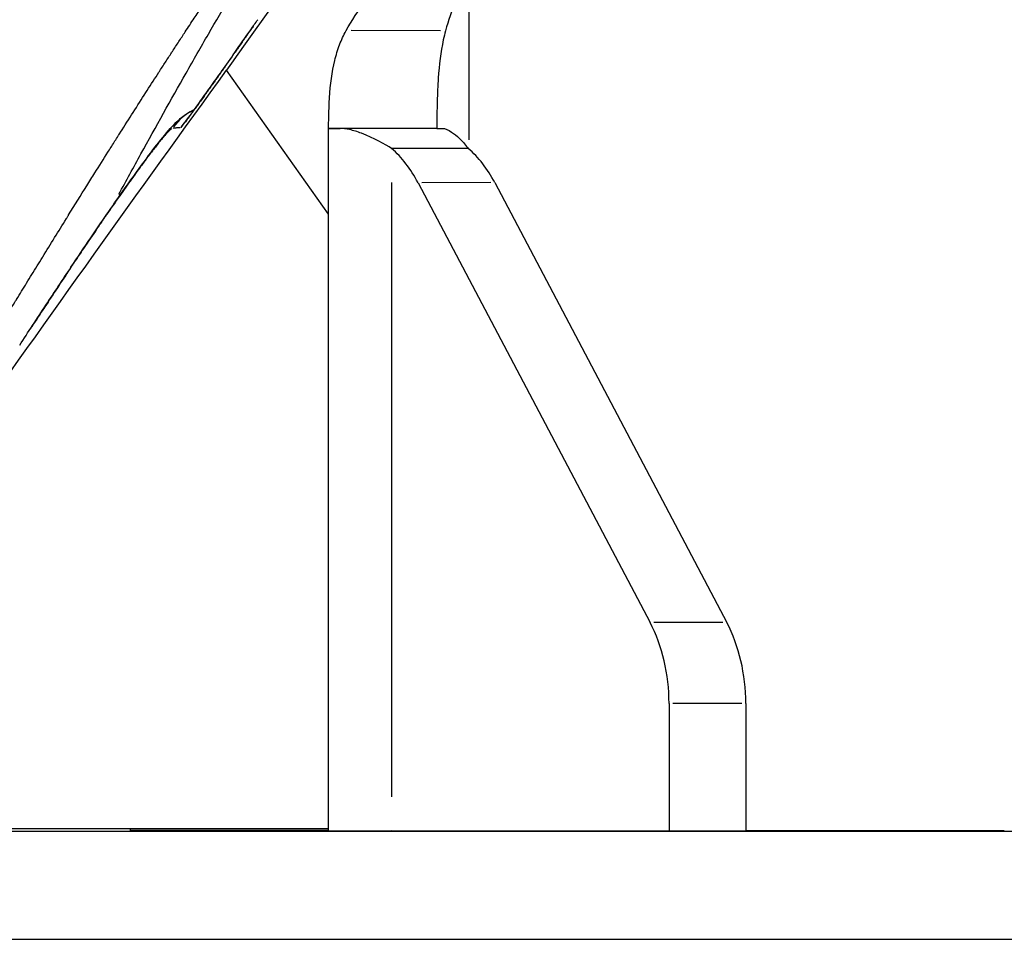
# Model space of a CAD drawing. Units: millimetres. Extents: x -640 to 18972, y 6 to 13319.
# Drawn here: x 1158 to 1231, y 9191 to 9259 of the extents above; entities that cross this region are included whole.
import ezdxf

# ---------------------------------------------------------------- set-up
doc = ezdxf.new("R2010")
doc.units = ezdxf.units.MM
doc.header["$MEASUREMENT"] = 0
doc.styles.get("Standard").update_dxf_attribs({"font": 'square721_bt_roman.ttf'})
doc.dimstyles.get("Standard").update_dxf_attribs({"dimtxt": 200, "dimasz": 100, "dimexe": 0.18, "dimexo": 0.0625, "dimgap": 40, "dimtad": 1, "dimdec": 0, "dimlfac": 0.1, "dimrnd": 5, "dimzin": 0, "dimdsep": 46, "dimtxsty": 'Standard', "dimcen": 0.09, "dimse1": 1, "dimse2": 1, "dimadec": 0, "dimazin": 0, "dimtfac": 1, "dimtdec": 0, "dimtofl": 0, "dimtmove": 0, "dimatfit": 3, "dimfxl": 1, "dimtolj": 1, "dimtzin": 0, "dimarcsym": 0})

# ---------------------------------------------------------------- blocks, each defined once
blk = doc.blocks.new('*D3')
at = {"color": 0, "lineweight": -2, "transparency": 16777216}
blk.add_line((204.119, 12829.605), (8017.483, 12829.605), dxfattribs=at)
at = {"color": 0, "transparency": 16777216}
for points in [[(204.119, 12862.939), (204.119, 12796.272), (4.119, 12829.605)], [(8017.483, 12862.939), (8017.483, 12796.272), (8217.483, 12829.605)]]:
    blk.add_solid(points, dxfattribs=at)
at = {"layer": 'Defpoints', "color": 0, "transparency": 16777216}
for p in [(8217.483, 12829.605), (8217.483, 9215.913), (4.119, 9191.603)]:
    blk.add_point(p, dxfattribs=at)
at = {"color": 0, "transparency": 16777216, "insert": (4110.801, 13088.836), "char_height": 350, "attachment_point": 5}
blk.add_mtext('\\A1;820', dxfattribs=at)
blk = doc.blocks.new('*D4')
at = {"color": 0, "lineweight": -2, "transparency": 16777216}
blk.add_line((-115.71, 12499.99), (-115.71, 9394.452), dxfattribs=at)
at = {"color": 0, "transparency": 16777216}
for points in [[(-149.043, 12499.99), (-82.377, 12499.99), (-115.71, 12699.99)], [(-149.043, 9394.452), (-82.377, 9394.452), (-115.71, 9194.452)]]:
    blk.add_solid(points, dxfattribs=at)
at = {"layer": 'Defpoints', "color": 0, "transparency": 16777216}
for p in [(2816.229, 12699.99), (-115.71, 9194.452), (4167.969, 9194.452)]:
    blk.add_point(p, dxfattribs=at)
at = {"color": 0, "transparency": 16777216, "insert": (-374.941, 10947.221), "char_height": 350, "attachment_point": 5, "rotation": 90}
blk.add_mtext('\\A1;350', dxfattribs=at)

msp = doc.modelspace()

# ---------------------------------------------------------------- linework, layer by layer
for p, q in [((1191.354, 9262.025), (1191.353, 9250.168)), ((1189.269, 9258.244), (1182.648, 9258.246)), ((1180.993, 9244.669), (1173.44, 9255.318)), ((1180.989, 9199.064), (1180.993, 9251.018)), ((1188.993, 9251.017), (1180.993, 9251.018)), ((1189.042, 9251.016), (1182.227, 9251.016)), ((1188.823, 9249.537), (1185.646, 9249.536)), ((1191.32, 9249.538), (1188.823, 9249.537)), ((1185.646, 9247.012), (1185.642, 9201.583)), ((1187.603, 9247.004), (1204.757, 9214.476)), ((1192.993, 9247.005), (1187.887, 9247.004)), ((1193.277, 9247.005), (1210.431, 9214.478)), ((1210.147, 9214.478), (1205.041, 9214.476)), ((1206.162, 9208.487), (1206.161, 9199.049)), ((1211.551, 9208.489), (1206.445, 9208.488)), ((1211.835, 9208.489), (1211.834, 9199.051)), ((1180.989, 9199.209), (1133.867, 9199.213)), ((1166.327, 9199.21), (1166.327, 9199.099)), ((1166.327, 9199.109), (1180.989, 9199.106)), ((1206.161, 9199.049), (1185.642, 9199.059)), ((1211.834, 9199.051), (1206.161, 9199.049)), ((1230.952, 9199.076), (1211.834, 9199.071))]:
    msp.add_line(p, q)
for centre, major_axis, ratio, start_param, end_param in [((1172.776, 9248.794), (0.04, 4), 0.999267, 0.479356, 0.957823), ((1173.322, 9248.786), (2.28, 3.287), 0.999935, 1.424587, 1.563101), ((1196.993, 9251.016), (-16, 0.001), 0.000375, 6.280237, 6.611629), ((1196.993, 9251.016), (-8, 0.001), 0.000375, 6.280237, 6.611629), ((1181.958, 9241.015), (0.003, -10), 0.705019, 2.212701, 2.590679), ((1187.632, 9241.016), (0.003, -10), 0.705019, 2.212701, 2.590679), ((1161.498, 9232.799), (-3.349, 2.187), 0.477331, 6.250785, 6.28148), ((1199.116, 9208.491), (0.003, -9.994), 0.705019, 1.570267, 2.212742), ((1204.789, 9208.492), (0.003, -9.994), 0.705019, 1.570267, 2.212742), ((1187.476, 9199.086), (-100, 0.009), 0.000375, 0.378755, 2.233343), ((1196.989, 9199.062), (-16, 0.001), 0.000375, 0, 0.78245), ((1187.476, 9191.086), (-100, 0.009), 0.000375, 0.378755, 2.233342)]:
    msp.add_ellipse(centre, major_axis=major_axis, ratio=ratio, start_param=start_param, end_param=end_param)
for points, knots in [([(1199.004, 9291.368), (1198.521, 9290.686), (1198.134, 9290.141), (1197.866, 9289.763), (1196.237, 9287.466), (1176.956, 9260.276), (1173.44, 9255.318)], [-2.449977, -2.449977, -2.449977, -2.449977, -2.103277, -2.103277, -2.103277, -0.000001, -0.000001, -0.000001, -0.000001]), ([(1148.104, 9222.2), (1148.227, 9222.403), (1148.349, 9222.606), (1148.473, 9222.81), (1148.781, 9223.321), (1149.093, 9223.836), (1149.407, 9224.356), (1149.564, 9224.616), (1149.722, 9224.877), (1149.881, 9225.139), (1149.96, 9225.27), (1150.039, 9225.402), (1150.119, 9225.534), (1150.159, 9225.599), (1150.199, 9225.665), (1150.239, 9225.731), (1150.259, 9225.764), (1150.279, 9225.798), (1150.299, 9225.831), (1150.316, 9225.859), (1150.334, 9225.889), (1150.351, 9225.917), (1150.353, 9225.921), (1150.356, 9225.925), (1150.359, 9225.93), (1150.973, 9226.946), (1151.592, 9227.97), (1152.218, 9229.002), (1152.687, 9229.776), (1153.159, 9230.555), (1153.634, 9231.338), (1153.749, 9231.527), (1153.865, 9231.718), (1153.98, 9231.908), (1154.019, 9231.972), (1154.058, 9232.036), (1154.096, 9232.1), (1154.101, 9232.107), (1154.106, 9232.115), (1154.11, 9232.123), (1154.744, 9233.166), (1155.378, 9234.209), (1156.013, 9235.25), (1156.608, 9236.227), (1157.204, 9237.202), (1157.8, 9238.176), (1157.834, 9238.232), (1157.867, 9238.286), (1157.902, 9238.342), (1157.908, 9238.351), (1157.914, 9238.361), (1157.92, 9238.371), (1158.168, 9238.776), (1158.415, 9239.18), (1158.662, 9239.583), (1158.921, 9240.004), (1159.179, 9240.424), (1159.436, 9240.842), (1159.566, 9241.053), (1159.696, 9241.264), (1159.826, 9241.475), (1159.836, 9241.491), (1159.846, 9241.507), (1159.856, 9241.523), (1160.44, 9242.471), (1161.021, 9243.411), (1161.599, 9244.343), (1161.636, 9244.401), (1161.672, 9244.46), (1161.708, 9244.518), (1161.722, 9244.54), (1161.735, 9244.562), (1161.749, 9244.583), (1161.755, 9244.594), (1161.761, 9244.604), (1161.768, 9244.614), (1162.221, 9245.344), (1162.67, 9246.064), (1163.115, 9246.776), (1163.315, 9247.096), (1163.514, 9247.415), (1163.712, 9247.731), (1164.032, 9248.242), (1164.35, 9248.747), (1164.665, 9249.248), (1164.823, 9249.498), (1164.98, 9249.747), (1165.137, 9249.996), (1165.215, 9250.12), (1165.294, 9250.243), (1165.372, 9250.367), (1165.411, 9250.428), (1165.45, 9250.49), (1165.489, 9250.552), (1165.518, 9250.598), (1165.547, 9250.644), (1165.576, 9250.69), (1165.58, 9250.696), (1165.584, 9250.702), (1165.588, 9250.709), (1165.594, 9250.717), (1165.599, 9250.726), (1165.606, 9250.736), (1165.92, 9251.232), (1166.231, 9251.722), (1166.539, 9252.205), (1166.853, 9252.698), (1167.164, 9253.184), (1167.471, 9253.663), (1167.503, 9253.713), (1167.534, 9253.762), (1167.566, 9253.811), (1167.864, 9254.275), (1168.158, 9254.732), (1168.471, 9255.216), (1168.492, 9255.249), (1168.514, 9255.282), (1168.67, 9255.523), (1168.825, 9255.763), (1168.98, 9256.001), (1169.057, 9256.12), (1169.134, 9256.238), (1169.211, 9256.356), (1169.249, 9256.415), (1169.287, 9256.474), (1169.325, 9256.533), (1169.354, 9256.577), (1169.383, 9256.621), (1169.411, 9256.665), (1169.417, 9256.673), (1169.422, 9256.681), (1169.427, 9256.688), (1169.431, 9256.695), (1169.435, 9256.702), (1169.44, 9256.709), (1169.6, 9256.954), (1169.759, 9257.198), (1169.917, 9257.439), (1170.074, 9257.68), (1170.231, 9257.918), (1170.386, 9258.153), (1170.611, 9258.496), (1170.833, 9258.833), (1171.053, 9259.165), (1171.147, 9259.308), (1171.241, 9259.449), (1171.335, 9259.59), (1171.353, 9259.617), (1171.371, 9259.645), (1171.389, 9259.672), (1171.642, 9260.053), (1171.892, 9260.427), (1172.138, 9260.794), (1172.386, 9261.164), (1172.63, 9261.527), (1172.87, 9261.883), (1172.945, 9261.993), (1173.018, 9262.102), (1173.092, 9262.21), (1173.124, 9262.257), (1173.156, 9262.304), (1173.188, 9262.351), (1173.19, 9262.355), (1173.192, 9262.358), (1173.195, 9262.361), (1173.197, 9262.364), (1173.199, 9262.368), (1173.201, 9262.371), (1173.399, 9262.662), (1173.593, 9262.947), (1173.785, 9263.226), (1173.978, 9263.509), (1174.169, 9263.786), (1174.355, 9264.056), (1174.546, 9264.332), (1174.733, 9264.602), (1174.943, 9264.902), (1174.969, 9264.94), (1174.995, 9264.977), (1175.139, 9265.182), (1175.28, 9265.384), (1175.419, 9265.581)], [0.05, 0.05, 0.05, 0.05, 0.0625, 0.0625, 0.0625, 0.09375, 0.09375, 0.09375, 0.109375, 0.109375, 0.109375, 0.1171875, 0.1171875, 0.1171875, 0.1210938, 0.1210938, 0.1210938, 0.1230469, 0.1230469, 0.1230469, 0.1247311, 0.1247311, 0.1247311, 0.125, 0.125, 0.125, 0.1875, 0.1875, 0.1875, 0.234375, 0.234375, 0.234375, 0.2457148, 0.2457148, 0.2457148, 0.2495378, 0.2495378, 0.2495378, 0.25, 0.25, 0.25, 0.3125, 0.3125, 0.3125, 0.3710938, 0.3710938, 0.3710938, 0.3744217, 0.3744217, 0.3744217, 0.375, 0.375, 0.375, 0.398884, 0.398884, 0.398884, 0.4238939, 0.4238939, 0.4238939, 0.4365488, 0.4365488, 0.4365488, 0.4375, 0.4375, 0.4375, 0.4944633, 0.4944633, 0.4944633, 0.4980469, 0.4980469, 0.4980469, 0.4993867, 0.4993867, 0.4993867, 0.5, 0.5, 0.5, 0.5431038, 0.5431038, 0.5431038, 0.5625, 0.5625, 0.5625, 0.59375, 0.59375, 0.59375, 0.609375, 0.609375, 0.609375, 0.6171875, 0.6171875, 0.6171875, 0.6210938, 0.6210938, 0.6210938, 0.6240234, 0.6240234, 0.6240234, 0.6244223, 0.6244223, 0.6244223, 0.625, 0.625, 0.625, 0.6544059, 0.6544059, 0.6544059, 0.684424, 0.684424, 0.684424, 0.6875, 0.6875, 0.6875, 0.7166222, 0.7166222, 0.71875, 0.71875, 0.71875, 0.734375, 0.734375, 0.734375, 0.7421875, 0.7421875, 0.7421875, 0.7460938, 0.7460938, 0.7460938, 0.7490234, 0.7490234, 0.7490234, 0.7495569, 0.7495569, 0.7495569, 0.75, 0.75, 0.75, 0.7648751, 0.7648751, 0.7648751, 0.7797502, 0.7797502, 0.7797502, 0.8014036, 0.8014036, 0.8014036, 0.8106875, 0.8106875, 0.8106875, 0.8125, 0.8125, 0.8125, 0.8377496, 0.8377496, 0.8377496, 0.863218, 0.863218, 0.863218, 0.8710938, 0.8710938, 0.8710938, 0.8745117, 0.8745117, 0.8745117, 0.8747647, 0.8747647, 0.8747647, 0.875, 0.875, 0.875, 0.8937155, 0.8937155, 0.8937155, 0.9126844, 0.9126844, 0.9126844, 0.9320315, 0.9320315, 0.9348003, 0.9348003, 0.9348003, 0.95, 0.95, 0.95, 0.95]), ([(1182.28, 9258.246), (1182.683, 9258.987), (1183.176, 9259.726), (1184.329, 9261.207), (1184.986, 9261.946), (1185.714, 9262.687)], [0, 0, 0, 0, 0.3797512, 0.3797512, 0.7595023, 0.7595023, 0.7595023, 0.7595023]), ([(1191.354, 9262.684), (1190.99, 9261.944), (1190.662, 9261.205), (1190.085, 9259.723), (1189.839, 9258.985), (1189.637, 9258.244)], [0, 0, 0, 0, 0.2703046, 0.2703046, 0.5406092, 0.5406092, 0.5406092, 0.5406092]), ([(1165.483, 9246.147), (1166.028, 9247.147), (1166.573, 9248.142), (1168.228, 9251.148), (1169.338, 9253.141), (1170.727, 9255.592), (1171.005, 9256.08), (1171.557, 9257.047), (1171.832, 9257.524), (1172.65, 9258.942), (1173.188, 9259.864), (1173.833, 9260.957), (1173.948, 9261.152), (1174.063, 9261.345)], [0.6217036, 0.6217036, 0.6217036, 0.6217036, 0.6893216, 0.6893216, 0.8271859, 0.8271859, 0.861652, 0.861652, 0.8961181, 0.8961181, 0.9650502, 0.9650502, 0.9800897, 0.9800897, 0.9800897, 0.9800897]), ([(1175.401, 9258.553), (1175.37, 9258.508), (1175.339, 9258.463), (1175.308, 9258.419), (1175.23, 9258.307), (1175.153, 9258.195), (1175.075, 9258.084), (1175.036, 9258.028), (1174.997, 9257.972), (1174.959, 9257.916), (1174.939, 9257.889), (1174.92, 9257.861), (1174.901, 9257.833), (1174.891, 9257.819), (1174.881, 9257.805), (1174.872, 9257.791), (1174.864, 9257.78), (1174.857, 9257.77), (1174.848, 9257.758), (1174.847, 9257.756), (1174.845, 9257.753), (1174.843, 9257.75), (1174.843, 9257.75), (1174.843, 9257.75), (1174.843, 9257.75), (1174.759, 9257.63), (1174.676, 9257.511), (1174.594, 9257.393), (1174.513, 9257.276), (1174.432, 9257.16), (1174.351, 9257.045), (1174.346, 9257.038), (1174.341, 9257.031), (1174.336, 9257.024), (1174.28, 9256.944), (1174.224, 9256.864), (1174.168, 9256.784), (1174.113, 9256.705), (1174.058, 9256.626), (1174.003, 9256.548), (1173.959, 9256.485), (1173.915, 9256.422), (1173.871, 9256.359), (1173.863, 9256.349), (1173.856, 9256.339), (1173.849, 9256.328), (1173.846, 9256.324), (1173.843, 9256.32), (1173.84, 9256.316), (1173.757, 9256.197), (1173.674, 9256.079), (1173.592, 9255.963), (1173.51, 9255.846), (1173.428, 9255.73), (1173.347, 9255.615), (1173.339, 9255.603), (1173.33, 9255.59), (1173.321, 9255.578), (1173.317, 9255.572), (1173.312, 9255.565), (1173.308, 9255.559), (1173.255, 9255.483), (1173.202, 9255.409), (1173.15, 9255.334), (1173.099, 9255.263), (1173.049, 9255.192), (1173, 9255.122), (1172.966, 9255.075), (1172.933, 9255.027), (1172.899, 9254.98), (1172.883, 9254.956), (1172.866, 9254.933), (1172.85, 9254.909), (1172.844, 9254.902), (1172.838, 9254.894), (1172.833, 9254.886), (1172.832, 9254.884), (1172.83, 9254.882), (1172.829, 9254.881), (1172.822, 9254.87), (1172.814, 9254.86), (1172.807, 9254.849), (1172.804, 9254.846), (1172.802, 9254.842), (1172.8, 9254.839), (1172.799, 9254.838), (1172.799, 9254.837), (1172.798, 9254.836), (1172.735, 9254.747), (1172.673, 9254.66), (1172.612, 9254.574), (1172.552, 9254.489), (1172.493, 9254.406), (1172.435, 9254.324), (1172.385, 9254.254), (1172.337, 9254.186), (1172.289, 9254.118), (1172.234, 9254.041), (1172.18, 9253.965), (1172.127, 9253.89), (1172.072, 9253.814), (1172.019, 9253.739), (1171.966, 9253.665), (1171.913, 9253.59), (1171.861, 9253.517), (1171.81, 9253.446), (1171.808, 9253.444), (1171.807, 9253.442), (1171.806, 9253.44), (1171.704, 9253.297), (1171.606, 9253.161), (1171.512, 9253.03), (1171.468, 9252.968), (1171.424, 9252.907), (1171.381, 9252.847), (1171.379, 9252.844), (1171.376, 9252.84), (1171.373, 9252.837), (1171.336, 9252.785), (1171.299, 9252.734), (1171.264, 9252.684), (1171.236, 9252.645), (1171.208, 9252.607), (1171.181, 9252.569), (1171.147, 9252.523), (1171.114, 9252.477), (1171.081, 9252.432), (1171.063, 9252.406), (1171.045, 9252.381), (1171.027, 9252.356), (1171.021, 9252.349), (1171.016, 9252.341), (1171.01, 9252.334), (1171.008, 9252.331), (1171.006, 9252.328), (1171.005, 9252.326), (1171.003, 9252.324), (1171.001, 9252.321), (1170.999, 9252.319), (1170.941, 9252.239), (1170.886, 9252.163), (1170.833, 9252.09), (1170.789, 9252.029), (1170.746, 9251.971), (1170.705, 9251.915), (1170.701, 9251.91), (1170.698, 9251.905), (1170.694, 9251.9), (1170.664, 9251.859), (1170.635, 9251.82), (1170.607, 9251.782), (1170.579, 9251.744), (1170.552, 9251.708), (1170.526, 9251.673), (1170.508, 9251.648), (1170.489, 9251.624), (1170.472, 9251.6), (1170.468, 9251.596), (1170.465, 9251.591), (1170.462, 9251.587), (1170.46, 9251.585), (1170.459, 9251.583), (1170.458, 9251.582), (1170.457, 9251.58), (1170.455, 9251.578), (1170.454, 9251.577), (1170.419, 9251.53), (1170.386, 9251.486), (1170.355, 9251.445), (1170.329, 9251.411), (1170.305, 9251.38), (1170.282, 9251.35), (1170.257, 9251.317), (1170.233, 9251.287), (1170.212, 9251.26), (1170.201, 9251.246), (1170.19, 9251.233), (1170.181, 9251.221), (1170.176, 9251.215), (1170.171, 9251.209), (1170.166, 9251.203), (1170.164, 9251.2), (1170.162, 9251.198), (1170.159, 9251.195), (1170.157, 9251.192), (1170.155, 9251.19), (1170.154, 9251.188), (1170.153, 9251.187), (1170.153, 9251.187), (1170.152, 9251.187), (1170.152, 9251.186), (1170.151, 9251.185), (1170.151, 9251.184), (1170.132, 9251.161), (1170.115, 9251.141), (1170.1, 9251.125), (1170.086, 9251.109), (1170.074, 9251.096), (1170.064, 9251.087), (1170.064, 9251.086), (1170.064, 9251.086), (1170.064, 9251.086)], [0.05, 0.05, 0.05, 0.05, 0.0625, 0.0625, 0.0625, 0.09375, 0.09375, 0.09375, 0.109375, 0.109375, 0.109375, 0.1171875, 0.1171875, 0.1171875, 0.1210938, 0.1210938, 0.1210938, 0.1242605, 0.1242605, 0.1242605, 0.1249433, 0.1249433, 0.1249433, 0.125, 0.125, 0.125, 0.1555119, 0.1555119, 0.1555119, 0.1856384, 0.1856384, 0.1856384, 0.1875, 0.1875, 0.1875, 0.20846, 0.20846, 0.20846, 0.229309, 0.229309, 0.229309, 0.2460938, 0.2460938, 0.2460938, 0.2489568, 0.2489568, 0.2489568, 0.25, 0.25, 0.25, 0.2787241, 0.2787241, 0.2787241, 0.3077527, 0.3077527, 0.3077527, 0.3108637, 0.3108637, 0.3108637, 0.3125, 0.3125, 0.3125, 0.3316501, 0.3316501, 0.3316501, 0.3500264, 0.3500264, 0.3500264, 0.3625132, 0.3625132, 0.3625132, 0.3687566, 0.3687566, 0.3687566, 0.3708468, 0.3708468, 0.3708468, 0.3713145, 0.3713145, 0.3713145, 0.3741761, 0.3741761, 0.3741761, 0.375, 0.375, 0.375, 0.3752261, 0.3752261, 0.3752261, 0.397277, 0.397277, 0.397277, 0.4189695, 0.4189695, 0.4189695, 0.4372609, 0.4372609, 0.4372609, 0.457957, 0.457957, 0.457957, 0.4789785, 0.4789785, 0.4789785, 0.5, 0.5, 0.5, 0.5006063, 0.5006063, 0.5006063, 0.5425743, 0.5425743, 0.5425743, 0.5625, 0.5625, 0.5625, 0.5636866, 0.5636866, 0.5636866, 0.5811161, 0.5811161, 0.5811161, 0.5946813, 0.5946813, 0.5946813, 0.6115641, 0.6115641, 0.6115641, 0.6210938, 0.6210938, 0.6210938, 0.623971, 0.623971, 0.623971, 0.625, 0.625, 0.625, 0.6260066, 0.6260066, 0.6260066, 0.6594332, 0.6594332, 0.6594332, 0.6875, 0.6875, 0.6875, 0.6900227, 0.6900227, 0.6900227, 0.7107715, 0.7107715, 0.7107715, 0.7312895, 0.7312895, 0.7312895, 0.7460938, 0.7460938, 0.7460938, 0.7488821, 0.7488821, 0.7488821, 0.75, 0.75, 0.75, 0.7512061, 0.7512061, 0.7512061, 0.7845904, 0.7845904, 0.7845904, 0.8125, 0.8125, 0.8125, 0.84375, 0.84375, 0.84375, 0.859375, 0.859375, 0.859375, 0.8671875, 0.8671875, 0.8671875, 0.8710938, 0.8710938, 0.8710938, 0.8742597, 0.8742597, 0.8742597, 0.875, 0.875, 0.875, 0.8761647, 0.8761647, 0.8761647, 0.9130819, 0.9130819, 0.9130819, 0.9492943, 0.9492943, 0.9492943, 0.95, 0.95, 0.95, 0.95]), ([(1170.35, 9251.448), (1170.35, 9251.448), (1170.351, 9251.448), (1170.357, 9251.456), (1170.385, 9251.492), (1170.498, 9251.64), (1170.609, 9251.787), (1170.929, 9252.223), (1171.162, 9252.544), (1171.679, 9253.263), (1171.959, 9253.656), (1172.524, 9254.45), (1172.813, 9254.858), (1173.421, 9255.72), (1173.747, 9256.183), (1174.466, 9257.211), (1174.861, 9257.776), (1175.409, 9258.567), (1175.581, 9258.815), (1175.749, 9259.058)], [0.437771, 0.437771, 0.437771, 0.437771, 0.448288, 0.448288, 0.541571, 0.541571, 0.694136, 0.694136, 0.878964, 0.878964, 1.040571, 1.040571, 1.189728, 1.189728, 1.357606, 1.357606, 1.573642, 1.573642, 1.675538, 1.675538, 1.675538, 1.675538]), ([(1180.993, 9251.018), (1180.994, 9251.443), (1180.993, 9252.277), (1181.121, 9254.275), (1181.24, 9255.194), (1181.547, 9256.449), (1181.665, 9256.836), (1181.941, 9257.567), (1182.089, 9257.894), (1182.28, 9258.246)], [0, 0, 0, 0, 0.1432017, 0.1432017, 0.2850641, 0.2850641, 0.3522763, 0.3522763, 0.4176367, 0.4176367, 0.4176367, 0.4176367]), ([(1189.637, 9258.244), (1189.573, 9258.009), (1189.521, 9257.793), (1189.279, 9256.666), (1189.167, 9255.722), (1189.058, 9254.177), (1189.033, 9253.602), (1189, 9252.363), (1188.994, 9251.726), (1188.993, 9251.017)], [0, 0, 0, 0, 0.0856338, 0.0856338, 0.4209817, 0.4209817, 0.6149356, 0.6149356, 0.8322863, 0.8322863, 0.8322863, 0.8322863]), ([(1133.867, 9199.213), (1140.422, 9208.759), (1147.211, 9218.493), (1160.295, 9237.037), (1167.038, 9246.481), (1173.44, 9255.318)], [0.000001, 0.000001, 0.000001, 0.000001, 102.226636, 102.226636, 204.503194, 204.503194, 204.503194, 204.503194]), ([(1158.149, 9234.987), (1158.768, 9235.933), (1159.417, 9236.925), (1160.688, 9238.857), (1161.31, 9239.8), (1162.424, 9241.471), (1162.915, 9242.204), (1164.198, 9244.101), (1165.004, 9245.274), (1166.318, 9247.14), (1166.868, 9247.904), (1167.815, 9249.184), (1168.222, 9249.715), (1168.999, 9250.688), (1169.315, 9251.064), (1169.888, 9251.629), (1170.097, 9251.832), (1170.634, 9252.193), (1170.838, 9252.313), (1171.072, 9252.42)], [0, 0, 0, 0, 0.385773, 0.385773, 0.72908, 0.72908, 0.991208, 0.991208, 1.419689, 1.419689, 1.770972, 1.770972, 2.12214, 2.12214, 2.564308, 2.564308, 2.77409, 2.77409, 2.867497, 2.867497, 2.867497, 2.867497]), ([(1169.385, 9251.002), (1169.332, 9250.965), (1169.261, 9250.901), (1169.173, 9250.811), (1169.171, 9250.809), (1169.169, 9250.807), (1169.167, 9250.805), (1169.166, 9250.805), (1169.166, 9250.804), (1169.166, 9250.804), (1169.084, 9250.721), (1168.988, 9250.616), (1168.879, 9250.491), (1168.876, 9250.486), (1168.872, 9250.482), (1168.868, 9250.478), (1168.814, 9250.415), (1168.756, 9250.348), (1168.696, 9250.275), (1168.693, 9250.271), (1168.689, 9250.267), (1168.686, 9250.263), (1168.654, 9250.225), (1168.621, 9250.185), (1168.587, 9250.144), (1168.57, 9250.123), (1168.553, 9250.102), (1168.535, 9250.08), (1168.527, 9250.07), (1168.518, 9250.059), (1168.509, 9250.048), (1168.505, 9250.043), (1168.5, 9250.037), (1168.496, 9250.032), (1168.492, 9250.027), (1168.489, 9250.023), (1168.485, 9250.019), (1168.484, 9250.017), (1168.483, 9250.016), (1168.482, 9250.015), (1168.33, 9249.827), (1168.163, 9249.615), (1167.981, 9249.379), (1167.975, 9249.371), (1167.969, 9249.364), (1167.963, 9249.356), (1167.874, 9249.239), (1167.78, 9249.117), (1167.683, 9248.989), (1167.678, 9248.982), (1167.673, 9248.976), (1167.669, 9248.969), (1167.624, 9248.911), (1167.58, 9248.851), (1167.534, 9248.791), (1167.527, 9248.781), (1167.52, 9248.771), (1167.512, 9248.762), (1167.486, 9248.726), (1167.459, 9248.69), (1167.432, 9248.654), (1167.419, 9248.636), (1167.405, 9248.618), (1167.391, 9248.6), (1167.385, 9248.591), (1167.378, 9248.581), (1167.371, 9248.572), (1167.365, 9248.564), (1167.36, 9248.557), (1167.354, 9248.549), (1167.353, 9248.548), (1167.352, 9248.546), (1167.35, 9248.545), (1167.123, 9248.238), (1166.883, 9247.911), (1166.628, 9247.558), (1166.623, 9247.552), (1166.619, 9247.545), (1166.614, 9247.538), (1166.481, 9247.354), (1166.344, 9247.163), (1166.202, 9246.965), (1166.06, 9246.765), (1165.914, 9246.559), (1165.765, 9246.348), (1165.765, 9246.348), (1165.765, 9246.348), (1165.765, 9246.348), (1165.471, 9245.931), (1165.166, 9245.495), (1164.851, 9245.038), (1164.848, 9245.034), (1164.846, 9245.031), (1164.843, 9245.027), (1164.688, 9244.802), (1164.529, 9244.573), (1164.368, 9244.338), (1164.365, 9244.334), (1164.362, 9244.329), (1164.359, 9244.325), (1164.289, 9244.222), (1164.218, 9244.118), (1164.146, 9244.014), (1164.138, 9244.001), (1164.13, 9243.989), (1164.121, 9243.977), (1164.08, 9243.916), (1164.038, 9243.855), (1163.996, 9243.793), (1163.975, 9243.763), (1163.954, 9243.732), (1163.933, 9243.701), (1163.922, 9243.685), (1163.912, 9243.67), (1163.901, 9243.654), (1163.892, 9243.64), (1163.881, 9243.625), (1163.872, 9243.611), (1163.871, 9243.61), (1163.87, 9243.609), (1163.87, 9243.608), (1163.868, 9243.606), (1163.867, 9243.603), (1163.865, 9243.601), (1163.549, 9243.137), (1163.226, 9242.66), (1162.897, 9242.17), (1162.888, 9242.158), (1162.88, 9242.145), (1162.872, 9242.133), (1162.715, 9241.899), (1162.556, 9241.662), (1162.396, 9241.423), (1162.311, 9241.297), (1162.226, 9241.17), (1162.141, 9241.042), (1162.099, 9240.978), (1162.056, 9240.914), (1162.013, 9240.85), (1161.992, 9240.818), (1161.97, 9240.786), (1161.949, 9240.753), (1161.938, 9240.737), (1161.927, 9240.721), (1161.916, 9240.705), (1161.907, 9240.691), (1161.897, 9240.676), (1161.888, 9240.663), (1161.887, 9240.661), (1161.886, 9240.659), (1161.884, 9240.657), (1161.882, 9240.654), (1161.88, 9240.65), (1161.878, 9240.647), (1161.568, 9240.182), (1161.256, 9239.711), (1160.94, 9239.234), (1160.632, 9238.768), (1160.322, 9238.297), (1160.008, 9237.82), (1159.998, 9237.805), (1159.987, 9237.788), (1159.978, 9237.774), (1159.977, 9237.772), (1159.975, 9237.77), (1159.974, 9237.768), (1159.671, 9237.307), (1159.366, 9236.843), (1159.063, 9236.379), (1159.01, 9236.298), (1158.957, 9236.218), (1158.904, 9236.137)], [0.05, 0.05, 0.05, 0.05, 0.1230469, 0.1230469, 0.1230469, 0.1247373, 0.1247373, 0.1247373, 0.125, 0.125, 0.125, 0.1854544, 0.1854544, 0.1854544, 0.1875, 0.1875, 0.1875, 0.2172222, 0.2172222, 0.2172222, 0.21875, 0.21875, 0.21875, 0.234375, 0.234375, 0.234375, 0.2421875, 0.2421875, 0.2421875, 0.2460937, 0.2460937, 0.2460937, 0.2480469, 0.2480469, 0.2480469, 0.2496114, 0.2496114, 0.2496114, 0.25, 0.25, 0.25, 0.310547, 0.310547, 0.310547, 0.3125, 0.3125, 0.3125, 0.3422499, 0.3422499, 0.3422499, 0.34375, 0.34375, 0.34375, 0.3572438, 0.3572438, 0.3572438, 0.359375, 0.359375, 0.359375, 0.3671875, 0.3671875, 0.3671875, 0.3710937, 0.3710937, 0.3710937, 0.3730469, 0.3730469, 0.3730469, 0.3746958, 0.3746958, 0.3746958, 0.375, 0.375, 0.375, 0.4356202, 0.4356202, 0.4356202, 0.4367525, 0.4367525, 0.4367525, 0.4683268, 0.4683268, 0.4683268, 0.4999799, 0.4999799, 0.4999799, 0.5, 0.5, 0.5, 0.5625, 0.5625, 0.5625, 0.5629948, 0.5629948, 0.5629948, 0.59375, 0.59375, 0.59375, 0.5943309, 0.5943309, 0.5943309, 0.6077953, 0.6077953, 0.6077953, 0.609375, 0.609375, 0.609375, 0.6171875, 0.6171875, 0.6171875, 0.6210937, 0.6210937, 0.6210937, 0.6230469, 0.6230469, 0.6230469, 0.6248447, 0.6248447, 0.6248447, 0.625, 0.625, 0.625, 0.6252994, 0.6252994, 0.6252994, 0.6875, 0.6875, 0.6875, 0.6890863, 0.6890863, 0.6890863, 0.71875, 0.71875, 0.71875, 0.734375, 0.734375, 0.734375, 0.7421875, 0.7421875, 0.7421875, 0.7460937, 0.7460937, 0.7460937, 0.7480469, 0.7480469, 0.7480469, 0.749737, 0.749737, 0.749737, 0.75, 0.75, 0.75, 0.7504122, 0.7504122, 0.7504122, 0.8125, 0.8125, 0.8125, 0.8730469, 0.8730469, 0.8730469, 0.875, 0.875, 0.875, 0.8752871, 0.8752871, 0.8752871, 0.9389426, 0.9389426, 0.9389426, 0.95, 0.95, 0.95, 0.95]), ([(1170.016, 9251.064), (1169.988, 9251.062), (1169.959, 9251.06), (1169.928, 9251.058), (1169.904, 9251.056), (1169.878, 9251.055), (1169.852, 9251.053), (1169.827, 9251.052), (1169.802, 9251.051), (1169.775, 9251.05), (1169.751, 9251.049), (1169.725, 9251.048), (1169.698, 9251.047), (1169.671, 9251.046), (1169.644, 9251.045), (1169.615, 9251.044), (1169.586, 9251.043), (1169.557, 9251.042), (1169.526, 9251.042), (1169.52, 9251.041), (1169.513, 9251.041), (1169.507, 9251.041)], [0.05, 0.05, 0.05, 0.05, 0.25, 0.25, 0.25, 0.4043616, 0.4043616, 0.4043616, 0.5434876, 0.5434876, 0.5434876, 0.6724967, 0.6724967, 0.6724967, 0.7986816, 0.7986816, 0.7986816, 0.9237437, 0.9237437, 0.9237437, 0.95, 0.95, 0.95, 0.95]), ([(1185.646, 9249.536), (1185.199, 9249.816), (1184.325, 9250.319), (1183.108, 9250.775), (1182.812, 9250.865), (1182.282, 9250.986), (1182.048, 9251.016), (1181.849, 9251.016)], [0, 0, 0, 0, 0.2078876, 0.2078876, 0.2829376, 0.2829376, 0.3579142, 0.3579142, 0.3579142, 0.3579142]), ([(1189.421, 9251.016), (1189.597, 9251.016), (1189.823, 9250.923), (1190.265, 9250.624), (1190.459, 9250.463), (1190.94, 9250), (1191.179, 9249.713), (1191.32, 9249.538)], [0, 0, 0, 0, 0.1638744, 0.1638744, 0.2775498, 0.2775498, 0.4371481, 0.4371481, 0.4371481, 0.4371481])]:
    msp.add_open_spline(points, degree=3, knots=knots)

# ---------------------------------------------------------------- dimensions: what is measured, and where the dimension line sits
dim = msp.add_linear_dim(base=(8217.483, 12829.605), p1=(4.119, 9191.603), p2=(8217.483, 9215.913), dimstyle='Standard', override={"dimtxt": 350, "dimasz": 200, "dimgap": 80})
dim.commit()
dim.dimension.update_dxf_attribs({"geometry": '*D3', "text_midpoint": (4110.801, 13088.836)})
dim = msp.add_linear_dim(base=(-115.71, 9194.452), p1=(2816.229, 12699.99), p2=(4167.969, 9194.452), angle=90, dimstyle='Standard', override={"dimtxt": 350, "dimasz": 200, "dimgap": 80})
dim.commit()
dim.dimension.update_dxf_attribs({"geometry": '*D4', "text_midpoint": (-374.941, 10947.221)})

doc.saveas('drawing.dxf')
